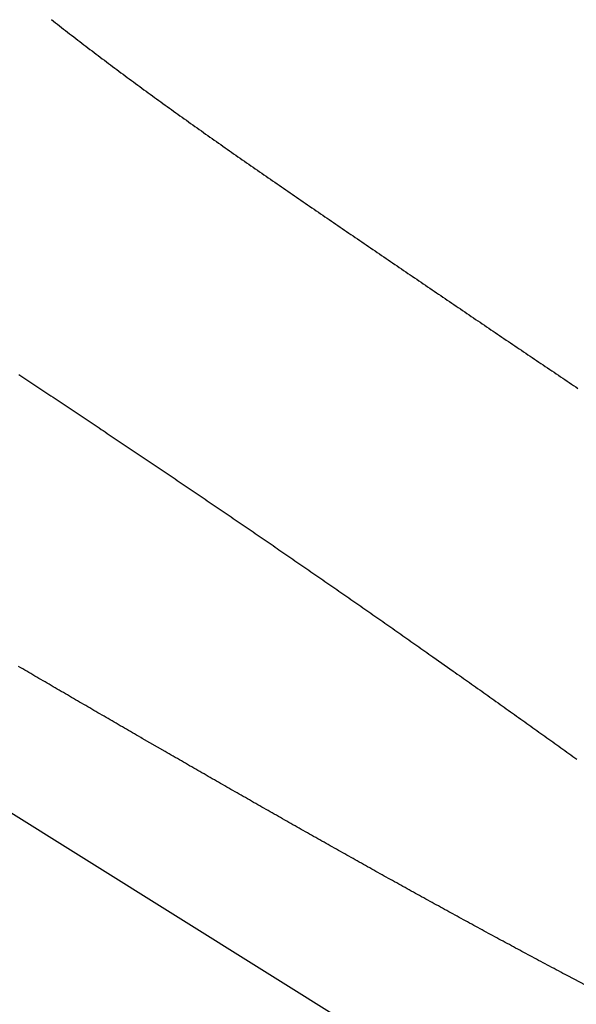
# Model space of a CAD drawing. Units: millimetres. Extents: x 1815 to 3015, y 535 to 2257.
# Drawn here: x 2516 to 2517, y 1429 to 1429 of the extents above; entities that cross this region are included whole.
import ezdxf

# ---------------------------------------------------------------- set-up
doc = ezdxf.new("R2010")
doc.units = ezdxf.units.MM
doc.layers.add('繪圖線', color=7, linetype='Continuous')

# ---------------------------------------------------------------- blocks, each defined once
blk = doc.blocks.new('A$C075A48BE')
at = {"layer": '繪圖線', "color": 7, "linetype": 'Continuous'}
for p, q in [((697.57845, 896.0384), (701.86927, 893.3572)), ((701.42617, 893.93292), (701.4269, 893.93234)), ((701.4269, 893.93234), (701.42763, 893.93177)), ((701.42763, 893.93177), (701.42836, 893.93119)), ((701.42836, 893.93119), (701.42909, 893.93062)), ((701.42909, 893.93062), (701.42983, 893.93004)), ((701.42983, 893.93004), (701.43056, 893.92947)), ((701.43056, 893.92947), (701.4313, 893.9289)), ((701.4313, 893.9289), (701.43204, 893.92832)), ((701.43204, 893.92832), (701.43278, 893.92775)), ((701.43278, 893.92775), (701.43352, 893.92718)), ((701.43352, 893.92718), (701.43426, 893.9266)), ((701.43426, 893.9266), (701.435, 893.92603)), ((701.435, 893.92603), (701.43574, 893.92546)), ((701.43574, 893.92546), (701.43648, 893.92489)), ((701.43648, 893.92489), (701.43723, 893.92431)), ((701.43723, 893.92431), (701.43797, 893.92374)), ((701.43797, 893.92374), (701.43872, 893.92317)), ((701.43872, 893.92317), (701.43947, 893.9226)), ((701.43947, 893.9226), (701.44022, 893.92203)), ((701.44022, 893.92203), (701.44096, 893.92146)), ((701.44096, 893.92146), (701.44171, 893.92089)), ((701.44171, 893.92089), (701.44246, 893.92032)), ((701.44246, 893.92032), (701.44322, 893.91976)), ((701.44322, 893.91976), (701.44397, 893.91919)), ((701.44397, 893.91919), (701.44472, 893.91862)), ((701.44472, 893.91862), (701.44548, 893.91805)), ((701.44548, 893.91805), (701.44623, 893.91748)), ((701.44623, 893.91748), (701.44699, 893.91692)), ((701.44699, 893.91692), (701.44774, 893.91635)), ((701.44774, 893.91635), (701.4485, 893.91578)), ((701.4485, 893.91578), (701.44926, 893.91522)), ((701.44926, 893.91522), (701.45002, 893.91465)), ((701.45002, 893.91465), (701.45078, 893.91408)), ((701.45078, 893.91408), (701.45154, 893.91352)), ((701.45154, 893.91352), (701.4523, 893.91295)), ((701.4523, 893.91295), (701.45306, 893.91239)), ((701.45306, 893.91239), (701.45382, 893.91182)), ((701.45382, 893.91182), (701.45458, 893.91126)), ((701.45458, 893.91126), (701.45535, 893.91069)), ((701.45535, 893.91069), (701.45611, 893.91013)), ((701.45611, 893.91013), (701.45688, 893.90957)), ((701.45688, 893.90957), (701.45765, 893.909)), ((701.45765, 893.909), (701.45841, 893.90844)), ((701.45841, 893.90844), (701.45918, 893.90788)), ((701.45918, 893.90788), (701.45995, 893.90732)), ((701.45995, 893.90732), (701.46072, 893.90675)), ((701.46072, 893.90675), (701.46149, 893.90619)), ((701.46149, 893.90619), (701.46226, 893.90563)), ((701.46226, 893.90563), (701.46303, 893.90507)), ((701.46303, 893.90507), (701.4638, 893.90451)), ((701.4638, 893.90451), (701.46457, 893.90395)), ((701.46457, 893.90395), (701.46534, 893.90339)), ((701.46534, 893.90339), (701.46612, 893.90283)), ((701.46612, 893.90283), (701.46689, 893.90227)), ((701.46689, 893.90227), (701.46767, 893.90171)), ((701.46767, 893.90171), (701.46844, 893.90115)), ((701.46844, 893.90115), (701.46922, 893.90059)), ((701.46922, 893.90059), (701.46999, 893.90003)), ((701.46999, 893.90003), (701.47077, 893.89947)), ((701.47077, 893.89947), (701.47155, 893.89891)), ((701.47155, 893.89891), (701.47233, 893.89836)), ((701.47233, 893.89836), (701.4731, 893.8978)), ((701.4731, 893.8978), (701.47388, 893.89724)), ((701.47388, 893.89724), (701.47466, 893.89668)), ((701.47466, 893.89668), (701.47544, 893.89613)), ((701.47544, 893.89613), (701.47622, 893.89557)), ((701.47622, 893.89557), (701.477, 893.89501)), ((701.477, 893.89501), (701.47779, 893.89446)), ((701.47779, 893.89446), (701.47857, 893.8939)), ((701.47857, 893.8939), (701.47935, 893.89334)), ((701.47935, 893.89334), (701.48013, 893.89279)), ((701.48013, 893.89279), (701.48092, 893.89223)), ((701.48092, 893.89223), (701.4817, 893.89168)), ((701.4817, 893.89168), (701.48248, 893.89112)), ((701.48248, 893.89112), (701.48327, 893.89057)), ((701.48327, 893.89057), (701.48405, 893.89001)), ((701.48405, 893.89001), (701.48484, 893.88946)), ((701.48484, 893.88946), (701.48563, 893.88891)), ((701.48563, 893.88891), (701.48641, 893.88835)), ((701.48641, 893.88835), (701.4872, 893.8878)), ((701.4872, 893.8878), (701.48799, 893.88725)), ((701.48799, 893.88725), (701.48877, 893.88669)), ((701.48877, 893.88669), (701.48956, 893.88614)), ((701.48956, 893.88614), (701.49035, 893.88559)), ((701.49035, 893.88559), (701.49114, 893.88504)), ((701.49114, 893.88504), (701.49193, 893.88448)), ((701.49193, 893.88448), (701.49272, 893.88393)), ((701.49272, 893.88393), (701.49351, 893.88338)), ((701.49351, 893.88338), (701.4943, 893.88283)), ((701.4943, 893.88283), (701.49509, 893.88228)), ((701.49509, 893.88228), (701.49588, 893.88173)), ((701.49588, 893.88173), (701.49667, 893.88118)), ((701.49667, 893.88118), (701.49746, 893.88063)), ((701.49746, 893.88063), (701.49825, 893.88008)), ((701.49825, 893.88008), (701.49904, 893.87953)), ((701.49904, 893.87953), (701.49983, 893.87898)), ((701.49983, 893.87898), (701.50063, 893.87843)), ((701.50063, 893.87843), (701.50142, 893.87788)), ((701.50142, 893.87788), (701.50221, 893.87733)), ((701.50221, 893.87733), (701.503, 893.87678)), ((701.503, 893.87678), (701.5038, 893.87623)), ((701.5038, 893.87623), (701.50459, 893.87568)), ((701.50459, 893.87568), (701.50538, 893.87513)), ((701.50538, 893.87513), (701.50618, 893.87458)), ((701.50618, 893.87458), (701.50697, 893.87404)), ((701.50697, 893.87404), (701.50776, 893.87349)), ((701.50776, 893.87349), (701.50856, 893.87294)), ((701.50856, 893.87294), (701.50935, 893.87239)), ((701.50935, 893.87239), (701.51015, 893.87184)), ((701.51015, 893.87184), (701.51094, 893.8713)), ((701.51094, 893.8713), (701.51174, 893.87075)), ((701.51174, 893.87075), (701.51253, 893.8702)), ((701.51253, 893.8702), (701.51333, 893.86966)), ((701.51333, 893.86966), (701.51412, 893.86911)), ((701.51412, 893.86911), (701.51492, 893.86857)), ((701.51492, 893.86857), (701.51571, 893.86802)), ((701.51571, 893.86802), (701.51651, 893.86747)), ((701.51651, 893.86747), (701.5173, 893.86693)), ((701.5173, 893.86693), (701.5181, 893.86638)), ((701.5181, 893.86638), (701.51889, 893.86584)), ((701.51889, 893.86584), (701.51969, 893.86529)), ((701.51969, 893.86529), (701.52048, 893.86475)), ((701.52048, 893.86475), (701.52128, 893.8642)), ((701.52128, 893.8642), (701.52208, 893.86366)), ((701.52208, 893.86366), (701.52287, 893.86311)), ((701.52287, 893.86311), (701.52367, 893.86257)), ((701.52367, 893.86257), (701.52446, 893.86202)), ((701.52446, 893.86202), (701.52526, 893.86148)), ((701.52526, 893.86148), (701.52606, 893.86094)), ((701.52606, 893.86094), (701.52685, 893.86039)), ((701.52685, 893.86039), (701.52765, 893.85985)), ((701.52765, 893.85985), (701.52844, 893.85931)), ((701.52844, 893.85931), (701.52924, 893.85876)), ((701.52924, 893.85876), (701.53003, 893.85822)), ((701.53003, 893.85822), (701.53082, 893.85768)), ((701.53082, 893.85768), (701.53162, 893.85714)), ((701.53162, 893.85714), (701.53241, 893.8566)), ((701.53241, 893.8566), (701.53321, 893.85606)), ((701.53321, 893.85606), (701.534, 893.85551)), ((701.534, 893.85551), (701.53479, 893.85497)), ((701.53479, 893.85497), (701.53559, 893.85443)), ((701.53559, 893.85443), (701.53638, 893.85389)), ((701.53638, 893.85389), (701.53718, 893.85335)), ((701.53718, 893.85335), (701.53798, 893.8528)), ((701.53798, 893.8528), (701.53878, 893.85226)), ((701.53878, 893.85226), (701.53957, 893.85171)), ((701.53957, 893.85171), (701.54038, 893.85117)), ((701.54038, 893.85117), (701.54118, 893.85062)), ((701.54118, 893.85062), (701.54198, 893.85008)), ((701.54198, 893.85008), (701.54278, 893.84953)), ((701.54278, 893.84953), (701.54358, 893.84898)), ((701.54358, 893.84898), (701.54439, 893.84844)), ((701.54439, 893.84844), (701.54519, 893.84789)), ((701.54519, 893.84789), (701.54599, 893.84734)), ((701.54599, 893.84734), (701.5468, 893.84679)), ((701.5468, 893.84679), (701.5476, 893.84625)), ((701.5476, 893.84625), (701.5484, 893.8457)), ((701.5484, 893.8457), (701.5492, 893.84515)), ((701.5492, 893.84515), (701.55001, 893.84461)), ((701.55001, 893.84461), (701.55081, 893.84406)), ((701.55081, 893.84406), (701.55161, 893.84352)), ((701.55161, 893.84352), (701.55241, 893.84297)), ((701.55241, 893.84297), (701.55321, 893.84243)), ((701.55321, 893.84243), (701.55401, 893.84188)), ((701.55401, 893.84188), (701.55481, 893.84134)), ((701.55481, 893.84134), (701.55561, 893.84079)), ((701.55561, 893.84079), (701.55641, 893.84025)), ((701.55641, 893.84025), (701.55721, 893.83971)), ((701.55721, 893.83971), (701.55801, 893.83916)), ((701.55801, 893.83916), (701.55881, 893.83862)), ((701.55881, 893.83862), (701.55961, 893.83808)), ((701.55961, 893.83808), (701.56041, 893.83753)), ((701.56041, 893.83753), (701.56121, 893.83699)), ((701.56121, 893.83699), (701.56201, 893.83645)), ((701.56201, 893.83645), (701.5628, 893.8359)), ((701.5628, 893.8359), (701.5636, 893.83536)), ((701.5636, 893.83536), (701.5644, 893.83482)), ((701.5644, 893.83482), (701.5652, 893.83427)), ((701.5652, 893.83427), (701.566, 893.83373)), ((701.566, 893.83373), (701.5668, 893.83319)), ((701.5668, 893.83319), (701.5676, 893.83265)), ((701.5676, 893.83265), (701.5684, 893.8321)), ((701.5684, 893.8321), (701.56919, 893.83156)), ((701.56919, 893.83156), (701.56999, 893.83102)), ((701.56999, 893.83102), (701.57079, 893.83048)), ((701.57079, 893.83048), (701.57159, 893.82994)), ((701.57159, 893.82994), (701.57239, 893.8294)), ((701.57239, 893.8294), (701.57318, 893.82885)), ((701.57318, 893.82885), (701.57398, 893.82831)), ((701.57398, 893.82831), (701.57478, 893.82777)), ((701.57478, 893.82777), (701.57558, 893.82723)), ((701.57558, 893.82723), (701.57637, 893.82669)), ((701.57637, 893.82669), (701.57717, 893.82615)), ((701.57717, 893.82615), (701.57797, 893.82561)), ((701.57797, 893.82561), (701.57876, 893.82507)), ((701.57876, 893.82507), (701.57956, 893.82453)), ((701.57956, 893.82453), (701.58036, 893.82399)), ((701.58036, 893.82399), (701.58115, 893.82345)), ((701.58115, 893.82345), (701.58195, 893.82291)), ((701.58195, 893.82291), (701.58275, 893.82237)), ((701.58275, 893.82237), (701.58354, 893.82183)), ((701.58354, 893.82183), (701.58434, 893.82129)), ((701.58434, 893.82129), (701.58514, 893.82075)), ((701.58514, 893.82075), (701.58593, 893.82021)), ((701.58593, 893.82021), (701.58673, 893.81967)), ((701.58673, 893.81967), (701.58752, 893.81913)), ((701.58752, 893.81913), (701.58832, 893.8186)), ((701.58832, 893.8186), (701.58912, 893.81806)), ((701.58912, 893.81806), (701.58991, 893.81752)), ((701.58991, 893.81752), (701.59071, 893.81698)), ((701.59071, 893.81698), (701.5915, 893.81644)), ((701.5915, 893.81644), (701.5923, 893.8159)), ((701.5923, 893.8159), (701.5931, 893.81537)), ((701.5931, 893.81537), (701.59389, 893.81483)), ((701.59389, 893.81483), (701.59469, 893.81429)), ((701.59469, 893.81429), (701.59548, 893.81375)), ((701.59548, 893.81375), (701.59628, 893.81322)), ((701.59628, 893.81322), (701.59707, 893.81268)), ((701.59707, 893.81268), (701.59787, 893.81214)), ((701.59787, 893.81214), (701.59866, 893.8116)), ((701.59866, 893.8116), (701.59946, 893.81107)), ((701.59946, 893.81107), (701.60025, 893.81053)), ((701.60025, 893.81053), (701.60105, 893.80999)), ((701.60105, 893.80999), (701.60184, 893.80946)), ((701.60184, 893.80946), (701.60264, 893.80892)), ((701.60264, 893.80892), (701.60343, 893.80839)), ((701.60343, 893.80839), (701.60423, 893.80785)), ((701.60423, 893.80785), (701.60502, 893.80731)), ((701.60502, 893.80731), (701.60582, 893.80678)), ((701.60582, 893.80678), (701.60661, 893.80624)), ((701.60661, 893.80624), (701.60741, 893.80571)), ((701.60741, 893.80571), (701.6082, 893.80517)), ((701.6082, 893.80517), (701.609, 893.80464)), ((701.41417, 893.80331), (701.41491, 893.80282)), ((701.41491, 893.80282), (701.41565, 893.80233)), ((701.41565, 893.80233), (701.41639, 893.80184)), ((701.41639, 893.80184), (701.41712, 893.80136)), ((701.41712, 893.80136), (701.41786, 893.80087)), ((701.609, 893.80464), (701.60979, 893.8041)), ((701.60979, 893.8041), (701.61058, 893.80357)), ((701.61058, 893.80357), (701.61138, 893.80303)), ((701.61138, 893.80303), (701.61217, 893.8025)), ((701.61217, 893.8025), (701.61297, 893.80196)), ((701.61297, 893.80196), (701.61376, 893.80143)), ((701.61376, 893.80143), (701.61456, 893.80089)), ((701.41786, 893.80087), (701.4186, 893.80038)), ((701.4186, 893.80038), (701.41934, 893.79989)), ((701.41934, 893.79989), (701.42008, 893.7994)), ((701.42008, 893.7994), (701.42081, 893.79892)), ((701.42081, 893.79892), (701.42155, 893.79843)), ((701.42155, 893.79843), (701.42229, 893.79794)), ((701.42229, 893.79794), (701.42303, 893.79745)), ((701.61456, 893.80089), (701.61535, 893.80036)), ((701.61535, 893.80036), (701.61615, 893.79983)), ((701.61615, 893.79983), (701.61694, 893.79929)), ((701.61694, 893.79929), (701.61773, 893.79876)), ((701.61773, 893.79876), (701.61853, 893.79822)), ((701.42303, 893.79745), (701.42376, 893.79696)), ((701.42376, 893.79696), (701.4245, 893.79648)), ((701.4245, 893.79648), (701.42524, 893.79599)), ((701.42524, 893.79599), (701.42597, 893.7955)), ((701.42597, 893.7955), (701.42671, 893.79501)), ((701.42671, 893.79501), (701.42745, 893.79452)), ((701.42745, 893.79452), (701.42818, 893.79404)), ((701.42818, 893.79404), (701.42892, 893.79355)), ((701.42892, 893.79355), (701.42965, 893.79306)), ((701.42965, 893.79306), (701.43039, 893.79257)), ((701.43039, 893.79257), (701.43113, 893.79208)), ((701.43113, 893.79208), (701.43186, 893.79159)), ((701.43186, 893.79159), (701.4326, 893.79111)), ((701.4326, 893.79111), (701.43333, 893.79062)), ((701.43333, 893.79062), (701.43407, 893.79013)), ((701.43407, 893.79013), (701.4348, 893.78964)), ((701.4348, 893.78964), (701.43554, 893.78915)), ((701.43554, 893.78915), (701.43627, 893.78866)), ((701.43627, 893.78866), (701.43701, 893.78817)), ((701.43701, 893.78817), (701.43774, 893.78768)), ((701.43774, 893.78768), (701.43847, 893.7872)), ((701.43847, 893.7872), (701.43921, 893.78671)), ((701.43921, 893.78671), (701.43994, 893.78622)), ((701.43994, 893.78622), (701.44068, 893.78573)), ((701.44068, 893.78573), (701.44141, 893.78524)), ((701.44141, 893.78524), (701.44214, 893.78475)), ((701.44214, 893.78475), (701.44287, 893.78426)), ((701.44287, 893.78426), (701.44361, 893.78377)), ((701.44361, 893.78377), (701.44434, 893.78328)), ((701.44434, 893.78328), (701.44507, 893.7828)), ((701.44507, 893.7828), (701.44581, 893.78231)), ((701.44581, 893.78231), (701.44654, 893.78182)), ((701.44654, 893.78182), (701.44727, 893.78133)), ((701.44727, 893.78133), (701.448, 893.78084)), ((701.448, 893.78084), (701.44873, 893.78035)), ((701.44873, 893.78035), (701.44947, 893.77986)), ((701.44947, 893.77986), (701.4502, 893.77937)), ((701.4502, 893.77937), (701.45093, 893.77888)), ((701.45093, 893.77888), (701.45166, 893.77839)), ((701.45166, 893.77839), (701.45239, 893.7779)), ((701.45239, 893.7779), (701.45312, 893.77741)), ((701.45312, 893.77741), (701.45385, 893.77692)), ((701.45385, 893.77692), (701.45458, 893.77643)), ((701.45458, 893.77643), (701.45531, 893.77594)), ((701.45531, 893.77594), (701.45604, 893.77545)), ((701.45604, 893.77545), (701.45677, 893.77496)), ((701.45677, 893.77496), (701.4575, 893.77447)), ((701.4575, 893.77447), (701.45823, 893.77398)), ((701.45823, 893.77398), (701.45896, 893.77349)), ((701.45896, 893.77349), (701.45969, 893.77301)), ((701.45969, 893.77301), (701.46042, 893.77252)), ((701.46042, 893.77252), (701.46114, 893.77203)), ((701.46114, 893.77203), (701.46187, 893.77154)), ((701.46187, 893.77154), (701.4626, 893.77105)), ((701.4626, 893.77105), (701.46333, 893.77056)), ((701.46333, 893.77056), (701.46405, 893.77007)), ((701.46405, 893.77007), (701.46478, 893.76958)), ((701.46478, 893.76958), (701.46551, 893.76909)), ((701.46551, 893.76909), (701.46624, 893.7686)), ((701.46624, 893.7686), (701.46697, 893.76811)), ((701.46697, 893.76811), (701.4677, 893.76761)), ((701.4677, 893.76761), (701.46843, 893.76712)), ((701.46843, 893.76712), (701.46916, 893.76663)), ((701.46916, 893.76663), (701.46989, 893.76613)), ((701.46989, 893.76613), (701.47062, 893.76564)), ((701.47062, 893.76564), (701.47135, 893.76515)), ((701.47135, 893.76515), (701.47209, 893.76465)), ((701.47209, 893.76465), (701.47282, 893.76416)), ((701.47282, 893.76416), (701.47355, 893.76366)), ((701.47355, 893.76366), (701.47429, 893.76316)), ((701.47429, 893.76316), (701.47502, 893.76267)), ((701.47502, 893.76267), (701.47575, 893.76217)), ((701.47575, 893.76217), (701.47648, 893.76168)), ((701.47648, 893.76168), (701.47722, 893.76118)), ((701.47722, 893.76118), (701.47795, 893.76069)), ((701.47795, 893.76069), (701.47868, 893.76019)), ((701.47868, 893.76019), (701.47941, 893.7597)), ((701.47941, 893.7597), (701.48014, 893.7592)), ((701.48014, 893.7592), (701.48087, 893.75871)), ((701.48087, 893.75871), (701.4816, 893.75821)), ((701.4816, 893.75821), (701.48233, 893.75772)), ((701.48233, 893.75772), (701.48306, 893.75722)), ((701.48306, 893.75722), (701.48379, 893.75672)), ((701.48379, 893.75672), (701.48452, 893.75623)), ((701.48452, 893.75623), (701.48525, 893.75573)), ((701.48525, 893.75573), (701.48598, 893.75524)), ((701.48598, 893.75524), (701.48671, 893.75474)), ((701.48671, 893.75474), (701.48744, 893.75425)), ((701.48744, 893.75425), (701.48817, 893.75375)), ((701.48817, 893.75375), (701.48889, 893.75325)), ((701.48889, 893.75325), (701.48962, 893.75276)), ((701.48962, 893.75276), (701.49035, 893.75226)), ((701.49035, 893.75226), (701.49108, 893.75176)), ((701.49108, 893.75176), (701.49181, 893.75127)), ((701.49181, 893.75127), (701.49254, 893.75077)), ((701.49254, 893.75077), (701.49327, 893.75027)), ((701.49327, 893.75027), (701.494, 893.74978)), ((701.494, 893.74978), (701.49472, 893.74928)), ((701.49472, 893.74928), (701.49545, 893.74878)), ((701.49545, 893.74878), (701.49618, 893.74829)), ((701.49618, 893.74829), (701.49691, 893.74779)), ((701.49691, 893.74779), (701.49764, 893.74729)), ((701.49764, 893.74729), (701.49837, 893.74679)), ((701.49837, 893.74679), (701.49909, 893.7463)), ((701.49909, 893.7463), (701.49982, 893.7458)), ((701.49982, 893.7458), (701.50055, 893.7453)), ((701.50055, 893.7453), (701.50128, 893.7448)), ((701.50128, 893.7448), (701.50201, 893.7443)), ((701.50201, 893.7443), (701.50273, 893.7438)), ((701.50273, 893.7438), (701.50346, 893.74331)), ((701.50346, 893.74331), (701.50419, 893.74281)), ((701.50419, 893.74281), (701.50492, 893.74231)), ((701.50492, 893.74231), (701.50565, 893.74181)), ((701.50565, 893.74181), (701.50637, 893.74131)), ((701.50637, 893.74131), (701.5071, 893.74081)), ((701.5071, 893.74081), (701.50783, 893.74031)), ((701.50783, 893.74031), (701.50856, 893.73981)), ((701.50856, 893.73981), (701.50928, 893.73931)), ((701.50928, 893.73931), (701.51001, 893.73881)), ((701.51001, 893.73881), (701.51074, 893.73831)), ((701.51074, 893.73831), (701.51147, 893.73781)), ((701.51147, 893.73781), (701.51219, 893.73731)), ((701.51219, 893.73731), (701.51292, 893.73681)), ((701.51292, 893.73681), (701.51365, 893.73631)), ((701.51365, 893.73631), (701.51438, 893.73581)), ((701.51438, 893.73581), (701.51511, 893.73531)), ((701.51511, 893.73531), (701.51583, 893.73481)), ((701.51583, 893.73481), (701.51656, 893.73431)), ((701.51656, 893.73431), (701.51729, 893.7338)), ((701.51729, 893.7338), (701.51802, 893.7333)), ((701.51802, 893.7333), (701.51874, 893.7328)), ((701.51874, 893.7328), (701.51947, 893.7323)), ((701.51947, 893.7323), (701.5202, 893.7318)), ((701.5202, 893.7318), (701.52093, 893.73129)), ((701.52093, 893.73129), (701.52166, 893.73079)), ((701.52166, 893.73079), (701.52239, 893.73029)), ((701.52239, 893.73029), (701.52311, 893.72978)), ((701.52311, 893.72978), (701.52384, 893.72928)), ((701.52384, 893.72928), (701.52457, 893.72878)), ((701.52457, 893.72878), (701.5253, 893.72827)), ((701.5253, 893.72827), (701.52603, 893.72777)), ((701.52603, 893.72777), (701.52676, 893.72726)), ((701.52676, 893.72726), (701.52748, 893.72676)), ((701.52748, 893.72676), (701.52821, 893.72626)), ((701.52821, 893.72626), (701.52894, 893.72575)), ((701.52894, 893.72575), (701.52967, 893.72525)), ((701.52967, 893.72525), (701.5304, 893.72474)), ((701.5304, 893.72474), (701.53113, 893.72423)), ((701.53113, 893.72423), (701.53186, 893.72373)), ((701.53186, 893.72373), (701.53259, 893.72322)), ((701.53259, 893.72322), (701.53332, 893.72272)), ((701.53332, 893.72272), (701.53405, 893.72221)), ((701.53405, 893.72221), (701.53478, 893.7217)), ((701.53478, 893.7217), (701.53551, 893.7212)), ((701.53551, 893.7212), (701.53624, 893.72069)), ((701.53624, 893.72069), (701.53697, 893.72018)), ((701.53697, 893.72018), (701.5377, 893.71967)), ((701.5377, 893.71967), (701.53843, 893.71917)), ((701.53843, 893.71917), (701.53916, 893.71866)), ((701.53916, 893.71866), (701.53989, 893.71815)), ((701.53989, 893.71815), (701.54062, 893.71764)), ((701.54062, 893.71764), (701.54135, 893.71713)), ((701.54135, 893.71713), (701.54208, 893.71662)), ((701.54208, 893.71662), (701.54281, 893.71611)), ((701.54281, 893.71611), (701.54354, 893.7156)), ((701.54354, 893.7156), (701.54428, 893.71509)), ((701.54428, 893.71509), (701.54501, 893.71458)), ((701.54501, 893.71458), (701.54574, 893.71407)), ((701.54574, 893.71407), (701.54647, 893.71356)), ((701.54647, 893.71356), (701.5472, 893.71305)), ((701.5472, 893.71305), (701.54794, 893.71254)), ((701.54794, 893.71254), (701.54867, 893.71203)), ((701.54867, 893.71203), (701.5494, 893.71151)), ((701.5494, 893.71151), (701.55013, 893.711)), ((701.55013, 893.711), (701.55087, 893.71049)), ((701.55087, 893.71049), (701.5516, 893.70998)), ((701.5516, 893.70998), (701.55233, 893.70946)), ((701.55233, 893.70946), (701.55307, 893.70895)), ((701.55307, 893.70895), (701.5538, 893.70844)), ((701.5538, 893.70844), (701.55454, 893.70792)), ((701.55454, 893.70792), (701.55527, 893.70741)), ((701.55527, 893.70741), (701.556, 893.70689)), ((701.556, 893.70689), (701.55674, 893.70638)), ((701.55674, 893.70638), (701.55747, 893.70586)), ((701.55747, 893.70586), (701.55821, 893.70535)), ((701.55821, 893.70535), (701.55894, 893.70483)), ((701.55894, 893.70483), (701.55968, 893.70431)), ((701.55968, 893.70431), (701.56042, 893.7038)), ((701.56042, 893.7038), (701.56115, 893.70328)), ((701.56115, 893.70328), (701.56189, 893.70276)), ((701.56189, 893.70276), (701.56263, 893.70225)), ((701.56263, 893.70225), (701.56336, 893.70173)), ((701.56336, 893.70173), (701.5641, 893.70121)), ((701.5641, 893.70121), (701.56545, 893.70026)), ((701.56545, 893.70026), (701.57297, 893.69496)), ((701.41489, 893.69624), (701.41415, 893.69667)), ((701.41563, 893.6958), (701.41489, 893.69624)), ((701.41638, 893.69537), (701.41563, 893.6958)), ((701.41712, 893.69493), (701.41638, 893.69537)), ((701.41786, 893.6945), (701.41712, 893.69493)), ((701.4186, 893.69407), (701.41786, 893.6945)), ((701.41934, 893.69363), (701.4186, 893.69407)), ((701.42009, 893.6932), (701.41934, 893.69363)), ((701.57297, 893.69496), (701.57371, 893.69444)), ((701.57371, 893.69444), (701.57445, 893.69392)), ((701.57445, 893.69392), (701.57519, 893.69339)), ((701.57519, 893.69339), (701.57593, 893.69287)), ((701.42083, 893.69277), (701.42009, 893.6932)), ((701.42157, 893.69233), (701.42083, 893.69277)), ((701.42231, 893.6919), (701.42157, 893.69233)), ((701.42306, 893.69147), (701.42231, 893.6919)), ((701.4238, 893.69103), (701.42306, 893.69147)), ((701.42454, 893.6906), (701.4238, 893.69103)), ((701.42528, 893.69017), (701.42454, 893.6906)), ((701.42603, 893.68974), (701.42528, 893.69017)), ((701.42677, 893.6893), (701.42603, 893.68974)), ((701.57593, 893.69287), (701.57667, 893.69235)), ((701.57667, 893.69235), (701.57742, 893.69182)), ((701.57742, 893.69182), (701.57816, 893.6913)), ((701.57816, 893.6913), (701.5789, 893.69077)), ((701.5789, 893.69077), (701.57965, 893.69024)), ((701.57965, 893.69024), (701.58039, 893.68972)), ((701.58039, 893.68972), (701.58113, 893.68919)), ((701.42751, 893.68887), (701.42677, 893.6893)), ((701.42826, 893.68844), (701.42751, 893.68887)), ((701.429, 893.688), (701.42826, 893.68844)), ((701.42974, 893.68757), (701.429, 893.688)), ((701.43048, 893.68714), (701.42974, 893.68757)), ((701.43123, 893.68671), (701.43048, 893.68714)), ((701.43197, 893.68627), (701.43123, 893.68671)), ((701.43271, 893.68584), (701.43197, 893.68627)), ((701.58113, 893.68919), (701.58188, 893.68867)), ((701.58188, 893.68867), (701.58262, 893.68814)), ((701.58262, 893.68814), (701.58336, 893.68761)), ((701.58336, 893.68761), (701.58411, 893.68708)), ((701.58411, 893.68708), (701.58485, 893.68656)), ((701.58485, 893.68656), (701.5856, 893.68603)), ((701.43346, 893.68541), (701.43271, 893.68584)), ((701.4342, 893.68498), (701.43346, 893.68541)), ((701.43494, 893.68455), (701.4342, 893.68498)), ((701.43569, 893.68411), (701.43494, 893.68455)), ((701.43643, 893.68368), (701.43569, 893.68411)), ((701.43717, 893.68325), (701.43643, 893.68368)), ((701.43792, 893.68282), (701.43717, 893.68325)), ((701.43866, 893.68239), (701.43792, 893.68282)), ((701.5856, 893.68603), (701.58634, 893.6855)), ((701.58634, 893.6855), (701.58709, 893.68497)), ((701.58709, 893.68497), (701.58784, 893.68444)), ((701.58784, 893.68444), (701.58858, 893.68391)), ((701.58858, 893.68391), (701.58933, 893.68338)), ((701.58933, 893.68338), (701.59008, 893.68284)), ((701.59008, 893.68284), (701.59083, 893.68231)), ((701.4394, 893.68195), (701.43866, 893.68239)), ((701.44015, 893.68152), (701.4394, 893.68195)), ((701.44089, 893.68109), (701.44015, 893.68152)), ((701.44163, 893.68066), (701.44089, 893.68109)), ((701.44238, 893.68023), (701.44163, 893.68066)), ((701.44312, 893.6798), (701.44238, 893.68023)), ((701.44386, 893.67936), (701.44312, 893.6798)), ((701.44461, 893.67893), (701.44386, 893.67936)), ((701.44535, 893.6785), (701.44461, 893.67893)), ((701.59083, 893.68231), (701.59159, 893.68178)), ((701.59159, 893.68178), (701.59234, 893.68124)), ((701.59234, 893.68124), (701.59309, 893.6807)), ((701.59309, 893.6807), (701.59385, 893.68017)), ((701.59385, 893.68017), (701.5946, 893.67963)), ((701.5946, 893.67963), (701.59536, 893.67909)), ((701.59536, 893.67909), (701.59611, 893.67856)), ((701.44609, 893.67807), (701.44535, 893.6785)), ((701.44684, 893.67764), (701.44609, 893.67807)), ((701.44758, 893.67721), (701.44684, 893.67764)), ((701.44833, 893.67678), (701.44758, 893.67721)), ((701.44907, 893.67635), (701.44833, 893.67678)), ((701.44981, 893.67592), (701.44907, 893.67635)), ((701.45056, 893.67549), (701.44981, 893.67592)), ((701.4513, 893.67505), (701.45056, 893.67549)), ((701.59611, 893.67856), (701.59686, 893.67802)), ((701.59686, 893.67802), (701.59761, 893.67749)), ((701.59761, 893.67749), (701.59836, 893.67696)), ((701.59836, 893.67696), (701.5991, 893.67643)), ((701.5991, 893.67643), (701.59985, 893.6759)), ((701.59985, 893.6759), (701.60059, 893.67537)), ((701.60059, 893.67537), (701.60132, 893.67484)), ((701.45205, 893.67462), (701.4513, 893.67505)), ((701.45279, 893.67419), (701.45205, 893.67462)), ((701.45353, 893.67376), (701.45279, 893.67419)), ((701.45428, 893.67333), (701.45353, 893.67376)), ((701.45502, 893.6729), (701.45428, 893.67333)), ((701.45577, 893.67247), (701.45502, 893.6729)), ((701.45651, 893.67204), (701.45577, 893.67247)), ((701.45726, 893.67161), (701.45651, 893.67204)), ((701.60132, 893.67484), (701.60206, 893.67432)), ((701.60206, 893.67432), (701.60279, 893.6738)), ((701.60279, 893.6738), (701.60352, 893.67327)), ((701.60352, 893.67327), (701.60425, 893.67275)), ((701.60425, 893.67275), (701.60498, 893.67223)), ((701.60498, 893.67223), (701.60571, 893.67171)), ((701.60571, 893.67171), (701.60643, 893.67119)), ((701.458, 893.67118), (701.45726, 893.67161)), ((701.45874, 893.67075), (701.458, 893.67118)), ((701.4593, 893.67043), (701.45874, 893.67075)), ((701.46768, 893.6656), (701.4593, 893.67043)), ((701.60643, 893.67119), (701.60716, 893.67067)), ((701.60716, 893.67067), (701.60789, 893.67015)), ((701.60789, 893.67015), (701.60862, 893.66963)), ((701.60862, 893.66963), (701.60935, 893.66911)), ((701.60935, 893.66911), (701.61008, 893.66859)), ((701.61008, 893.66859), (701.61081, 893.66806)), ((701.61081, 893.66806), (701.61154, 893.66754)), ((701.46843, 893.66517), (701.46768, 893.6656)), ((701.46917, 893.66474), (701.46843, 893.66517)), ((701.46991, 893.66431), (701.46917, 893.66474)), ((701.61154, 893.66754), (701.61227, 893.66701)), ((701.61227, 893.66701), (701.61301, 893.66649)), ((701.61301, 893.66649), (701.61374, 893.66596)), ((701.61374, 893.66596), (701.61447, 893.66543)), ((701.61447, 893.66543), (701.61521, 893.66491)), ((701.61521, 893.66491), (701.61594, 893.66438)), ((701.47066, 893.66388), (701.46991, 893.66431)), ((701.4714, 893.66345), (701.47066, 893.66388)), ((701.47215, 893.66303), (701.4714, 893.66345)), ((701.47289, 893.6626), (701.47215, 893.66303)), ((701.47364, 893.66217), (701.47289, 893.6626)), ((701.47438, 893.66174), (701.47364, 893.66217)), ((701.47513, 893.66131), (701.47438, 893.66174)), ((701.47588, 893.66088), (701.47513, 893.66131)), ((701.47663, 893.66045), (701.47588, 893.66088)), ((701.61594, 893.66438), (701.61668, 893.66385)), ((701.61668, 893.66385), (701.61741, 893.66332)), ((701.61741, 893.66332), (701.61814, 893.66279)), ((701.47738, 893.66002), (701.47663, 893.66045)), ((701.47813, 893.65959), (701.47738, 893.66002)), ((701.47888, 893.65915), (701.47813, 893.65959)), ((701.47963, 893.65872), (701.47888, 893.65915)), ((701.48039, 893.65829), (701.47963, 893.65872)), ((701.48114, 893.65786), (701.48039, 893.65829)), ((701.4819, 893.65742), (701.48114, 893.65786)), ((701.48265, 893.65699), (701.4819, 893.65742)), ((701.48341, 893.65656), (701.48265, 893.65699)), ((701.48416, 893.65612), (701.48341, 893.65656)), ((701.48492, 893.65569), (701.48416, 893.65612)), ((701.48568, 893.65526), (701.48492, 893.65569)), ((701.48643, 893.65482), (701.48568, 893.65526)), ((701.48719, 893.65439), (701.48643, 893.65482)), ((701.48794, 893.65396), (701.48719, 893.65439)), ((701.4887, 893.65353), (701.48794, 893.65396)), ((701.48945, 893.65309), (701.4887, 893.65353)), ((701.49021, 893.65266), (701.48945, 893.65309)), ((701.49096, 893.65223), (701.49021, 893.65266)), ((701.49172, 893.6518), (701.49096, 893.65223)), ((701.49247, 893.65137), (701.49172, 893.6518)), ((701.49322, 893.65094), (701.49247, 893.65137)), ((701.49398, 893.65051), (701.49322, 893.65094)), ((701.49473, 893.65007), (701.49398, 893.65051)), ((701.49549, 893.64964), (701.49473, 893.65007)), ((701.49624, 893.64921), (701.49549, 893.64964)), ((701.497, 893.64878), (701.49624, 893.64921)), ((701.49775, 893.64835), (701.497, 893.64878)), ((701.49851, 893.64792), (701.49775, 893.64835)), ((701.49926, 893.64749), (701.49851, 893.64792)), ((701.50002, 893.64706), (701.49926, 893.64749)), ((701.50078, 893.64663), (701.50002, 893.64706)), ((701.50153, 893.6462), (701.50078, 893.64663)), ((701.50229, 893.64577), (701.50153, 893.6462)), ((701.50304, 893.64534), (701.50229, 893.64577)), ((701.5038, 893.64491), (701.50304, 893.64534)), ((701.50455, 893.64448), (701.5038, 893.64491)), ((701.50531, 893.64405), (701.50455, 893.64448)), ((701.50607, 893.64362), (701.50531, 893.64405)), ((701.50682, 893.64319), (701.50607, 893.64362)), ((701.50758, 893.64276), (701.50682, 893.64319)), ((701.50833, 893.64233), (701.50758, 893.64276)), ((701.50909, 893.6419), (701.50833, 893.64233)), ((701.50985, 893.64147), (701.50909, 893.6419)), ((701.5106, 893.64104), (701.50985, 893.64147)), ((701.51136, 893.64061), (701.5106, 893.64104)), ((701.51212, 893.64018), (701.51136, 893.64061)), ((701.51287, 893.63975), (701.51212, 893.64018)), ((701.51363, 893.63932), (701.51287, 893.63975)), ((701.51439, 893.63889), (701.51363, 893.63932)), ((701.51514, 893.63847), (701.51439, 893.63889)), ((701.5159, 893.63804), (701.51514, 893.63847)), ((701.51666, 893.63761), (701.5159, 893.63804)), ((701.51741, 893.63718), (701.51666, 893.63761)), ((701.51817, 893.63675), (701.51741, 893.63718)), ((701.51893, 893.63632), (701.51817, 893.63675)), ((701.51968, 893.6359), (701.51893, 893.63632)), ((701.52044, 893.63547), (701.51968, 893.6359)), ((701.5212, 893.63504), (701.52044, 893.63547)), ((701.52195, 893.63461), (701.5212, 893.63504)), ((701.52271, 893.63419), (701.52195, 893.63461)), ((701.52347, 893.63376), (701.52271, 893.63419)), ((701.52423, 893.63333), (701.52347, 893.63376)), ((701.52498, 893.63291), (701.52423, 893.63333)), ((701.52574, 893.63248), (701.52498, 893.63291)), ((701.5265, 893.63205), (701.52574, 893.63248)), ((701.52726, 893.63162), (701.5265, 893.63205)), ((701.52801, 893.6312), (701.52726, 893.63162)), ((701.52877, 893.63077), (701.52801, 893.6312)), ((701.52953, 893.63035), (701.52877, 893.63077)), ((701.53029, 893.62992), (701.52953, 893.63035)), ((701.53105, 893.62949), (701.53029, 893.62992)), ((701.5318, 893.62907), (701.53105, 893.62949)), ((701.53256, 893.62864), (701.5318, 893.62907)), ((701.53332, 893.62822), (701.53256, 893.62864)), ((701.53408, 893.62779), (701.53332, 893.62822)), ((701.53484, 893.62737), (701.53408, 893.62779)), ((701.5356, 893.62694), (701.53484, 893.62737)), ((701.53635, 893.62652), (701.5356, 893.62694)), ((701.53711, 893.62609), (701.53635, 893.62652)), ((701.53787, 893.62567), (701.53711, 893.62609)), ((701.53863, 893.62524), (701.53787, 893.62567)), ((701.53939, 893.62482), (701.53863, 893.62524)), ((701.54015, 893.62439), (701.53939, 893.62482)), ((701.54091, 893.62397), (701.54015, 893.62439)), ((701.54167, 893.62354), (701.54091, 893.62397)), ((701.54242, 893.62312), (701.54167, 893.62354)), ((701.54318, 893.6227), (701.54242, 893.62312)), ((701.54394, 893.62227), (701.54318, 893.6227)), ((701.5447, 893.62185), (701.54394, 893.62227)), ((701.54546, 893.62143), (701.5447, 893.62185)), ((701.54622, 893.621), (701.54546, 893.62143)), ((701.54698, 893.62058), (701.54622, 893.621)), ((701.54774, 893.62016), (701.54698, 893.62058)), ((701.5485, 893.61973), (701.54774, 893.62016)), ((701.54926, 893.61931), (701.5485, 893.61973)), ((701.55002, 893.61889), (701.54926, 893.61931)), ((701.55078, 893.61847), (701.55002, 893.61889)), ((701.55154, 893.61804), (701.55078, 893.61847)), ((701.5523, 893.61762), (701.55154, 893.61804)), ((701.55306, 893.6172), (701.5523, 893.61762)), ((701.55382, 893.61678), (701.55306, 893.6172)), ((701.55458, 893.61636), (701.55382, 893.61678)), ((701.55534, 893.61594), (701.55458, 893.61636)), ((701.5561, 893.61551), (701.55534, 893.61594)), ((701.55686, 893.61509), (701.5561, 893.61551)), ((701.55762, 893.61467), (701.55686, 893.61509)), ((701.55838, 893.61425), (701.55762, 893.61467)), ((701.55914, 893.61383), (701.55838, 893.61425)), ((701.5599, 893.61341), (701.55914, 893.61383)), ((701.56066, 893.61299), (701.5599, 893.61341)), ((701.56142, 893.61257), (701.56066, 893.61299)), ((701.56219, 893.61215), (701.56142, 893.61257)), ((701.56295, 893.61173), (701.56219, 893.61215)), ((701.56371, 893.61131), (701.56295, 893.61173)), ((701.56447, 893.61089), (701.56371, 893.61131)), ((701.56523, 893.61047), (701.56447, 893.61089)), ((701.56599, 893.61005), (701.56523, 893.61047)), ((701.56675, 893.60963), (701.56599, 893.61005)), ((701.56752, 893.60922), (701.56675, 893.60963)), ((701.56828, 893.6088), (701.56752, 893.60922)), ((701.56904, 893.60838), (701.56828, 893.6088)), ((701.5698, 893.60796), (701.56904, 893.60838)), ((701.57056, 893.60754), (701.5698, 893.60796)), ((701.57133, 893.60712), (701.57056, 893.60754)), ((701.57209, 893.60671), (701.57133, 893.60712)), ((701.57285, 893.60629), (701.57209, 893.60671)), ((701.57361, 893.60587), (701.57285, 893.60629)), ((701.57437, 893.60546), (701.57361, 893.60587)), ((701.57514, 893.60504), (701.57437, 893.60546)), ((701.5759, 893.60462), (701.57514, 893.60504)), ((701.57666, 893.60421), (701.5759, 893.60462)), ((701.57742, 893.60379), (701.57666, 893.60421)), ((701.57819, 893.60337), (701.57742, 893.60379)), ((701.57895, 893.60296), (701.57819, 893.60337)), ((701.57971, 893.60254), (701.57895, 893.60296)), ((701.58047, 893.60213), (701.57971, 893.60254)), ((701.58124, 893.60171), (701.58047, 893.60213)), ((701.582, 893.6013), (701.58124, 893.60171)), ((701.58276, 893.60088), (701.582, 893.6013)), ((701.58353, 893.60047), (701.58276, 893.60088)), ((701.58429, 893.60005), (701.58353, 893.60047)), ((701.58505, 893.59964), (701.58429, 893.60005)), ((701.58582, 893.59922), (701.58505, 893.59964)), ((701.58658, 893.59881), (701.58582, 893.59922)), ((701.58735, 893.59839), (701.58658, 893.59881)), ((701.58812, 893.59798), (701.58735, 893.59839)), ((701.58888, 893.59756), (701.58812, 893.59798)), ((701.58965, 893.59715), (701.58888, 893.59756)), ((701.59041, 893.59673), (701.58965, 893.59715)), ((701.59118, 893.59632), (701.59041, 893.59673)), ((701.59194, 893.59591), (701.59118, 893.59632)), ((701.59271, 893.5955), (701.59194, 893.59591)), ((701.59347, 893.59509), (701.59271, 893.5955)), ((701.59423, 893.59468), (701.59347, 893.59509)), ((701.59499, 893.59427), (701.59423, 893.59468)), ((701.59575, 893.59386), (701.59499, 893.59427)), ((701.59651, 893.59345), (701.59575, 893.59386)), ((701.59726, 893.59304), (701.59651, 893.59345)), ((701.59802, 893.59264), (701.59726, 893.59304)), ((701.59878, 893.59223), (701.59802, 893.59264)), ((701.59954, 893.59182), (701.59878, 893.59223)), ((701.6003, 893.59141), (701.59954, 893.59182)), ((701.60107, 893.591), (701.6003, 893.59141)), ((701.60184, 893.59059), (701.60107, 893.591)), ((701.60261, 893.59017), (701.60184, 893.59059)), ((701.60339, 893.58976), (701.60261, 893.59017)), ((701.60417, 893.58934), (701.60339, 893.58976)), ((701.60496, 893.58892), (701.60417, 893.58934)), ((701.60576, 893.58849), (701.60496, 893.58892)), ((701.60656, 893.58807), (701.60576, 893.58849)), ((701.60736, 893.58764), (701.60656, 893.58807)), ((701.60817, 893.58721), (701.60736, 893.58764)), ((701.60898, 893.58678), (701.60817, 893.58721)), ((701.60979, 893.58635), (701.60898, 893.58678)), ((701.6106, 893.58591), (701.60979, 893.58635)), ((701.61142, 893.58548), (701.6106, 893.58591)), ((701.61223, 893.58505), (701.61142, 893.58548)), ((701.61305, 893.58462), (701.61223, 893.58505)), ((701.61386, 893.58419), (701.61305, 893.58462)), ((701.61481, 893.58368), (701.61386, 893.58419)), ((701.62356, 893.57907), (701.61481, 893.58368))]:
    blk.add_line(p, q, dxfattribs=at)

msp = doc.modelspace()

# ---------------------------------------------------------------- block references
msp.add_blockref('A$C075A48BE', (1815.07619, 535.12298))

doc.saveas('drawing.dxf')
